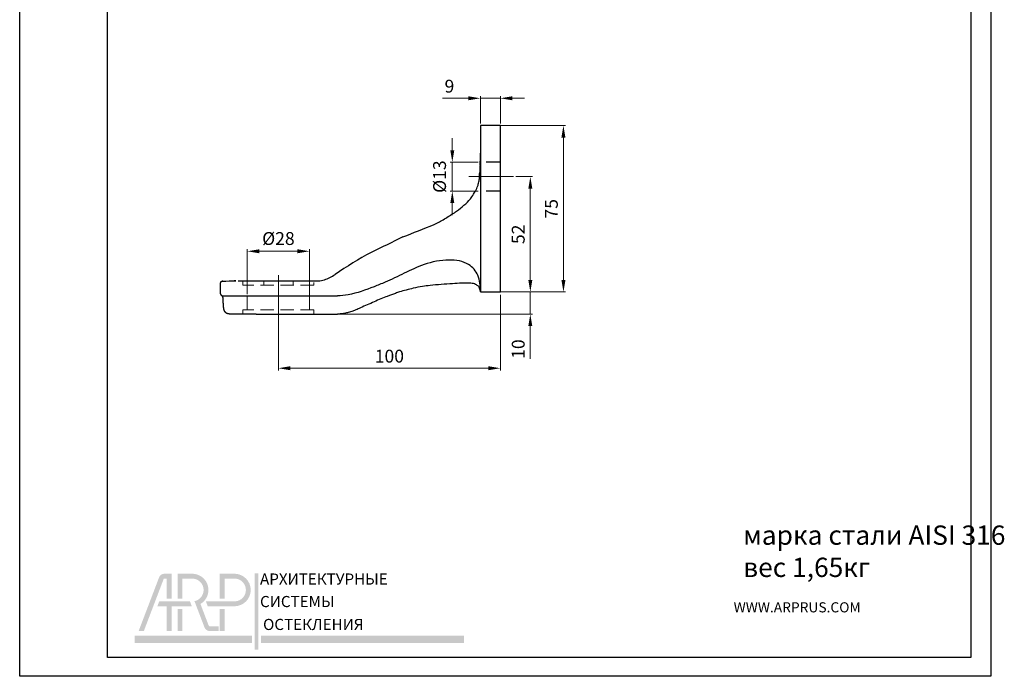
# Model space of a CAD drawing. Units: inches. Extents: x 0 to 444, y 0 to 619.
# Drawn here: x 0 to 444, y 0 to 296 of the extents above; entities that cross this region are included whole.
import ezdxf

# ---------------------------------------------------------------- set-up
doc = ezdxf.new("R2010")
doc.units = ezdxf.units.IN
doc.header["$MEASUREMENT"] = 0
for name, pattern in [('06C_70-AC-01-AP-1-АBС_PL4$0$HIDDEN', [9.524999999999999, 6.35, -3.174999999999999]), ('ACDINWELD', [3, 2, -1]), ('CENTERX2', [20.319999999999997, 12.7, -2.54, 2.54, -2.54])]:
    doc.linetypes.add(name, pattern=pattern)
doc.layers.add('деталь', color=90, linetype='Continuous', lineweight=30)
for name, color, linetype in [('ось', 10, 'Continuous'), ('пунктир', 7, 'Continuous'), ('размеры', 7, 'Continuous'), ('рамка', 7, 'Continuous')]:
    doc.layers.add(name, color=color, linetype=linetype)
doc.styles.add('Alframes', font='wwcade.shx', dxfattribs={"width": 0.77, "oblique": 10})
doc.styles.get("Standard").update_dxf_attribs({"font": 'arial.ttf'})
doc.dimstyles.new('Копия ARP-1', dxfattribs={"dimtxt": 5.8, "dimasz": 5.4, "dimexe": 1, "dimexo": 1, "dimgap": 1.8, "dimtad": 1, "dimdec": 1, "dimrnd": 0.05, "dimtxsty": 'Alframes', "dimcen": 0, "dimclrd": 256, "dimclre": 256, "dimclrt": 10, "dimadec": 1, "dimazin": 2, "dimtfac": 1, "dimtdec": 1, "dimtmove": 0, "dimatfit": 0, "dimfxl": 1, "dimlwd": 13, "dimlwe": 13, "dimarcsym": 0})

# ---------------------------------------------------------------- blocks, each defined once
blk = doc.blocks.new('*D24')
at = {"layer": 'Defpoints', "color": 0, "transparency": 16777216}
for p in [(216.5887845354977, 173.0971073647376), (116.5645170718675, 165.9693439345794), (216.5887845354977, 138.9678761864054)]:
    blk.add_point(p, dxfattribs=at)
at = {"layer": 'размеры', "lineweight": 13, "transparency": 16777216}
for p, q in [((216.5887845354977, 172.0971073647376), (216.5887845354977, 137.9678761864054)), ((116.5645170718675, 164.9693439345794), (116.5645170718675, 137.9678761864054)), ((121.9645170718675, 138.9678761864054), (211.1887845354977, 138.9678761864054))]:
    blk.add_line(p, q, dxfattribs=at)
at = {"layer": 'размеры', "transparency": 16777216}
for points in [[(121.9645170718675, 139.8678761864054), (121.9645170718675, 138.0678761864054), (116.5645170718675, 138.9678761864054)], [(211.1887845354977, 139.8678761864054), (211.1887845354977, 138.0678761864054), (216.5887845354977, 138.9678761864054)]]:
    blk.add_solid(points, dxfattribs=at)
at = {"layer": 'размеры', "color": 10, "transparency": 16777216, "insert": (166.5766508036826, 143.6678761864054), "char_height": 5.8, "attachment_point": 5, "style": 'Alframes'}
blk.add_mtext('100', dxfattribs=at)
blk = doc.blocks.new('*D25')
at = {"layer": 'Defpoints', "color": 0, "transparency": 16777216}
for p in [(212.0887845354977, 248.3561679957972), (244.9860333103683, 248.3561679957972), (212.0887845354977, 173.3516985232438)]:
    blk.add_point(p, dxfattribs=at)
at = {"layer": 'размеры', "lineweight": 13, "transparency": 16777216}
for p, q in [((213.0887845354977, 248.3561679957972), (245.9860333103683, 248.3561679957972)), ((244.9860333103682, 178.7516985232438), (244.9860333103683, 242.9561679957972)), ((213.0887845354977, 173.3516985232438), (245.9860333103682, 173.3516985232438))]:
    blk.add_line(p, q, dxfattribs=at)
at = {"layer": 'размеры', "transparency": 16777216}
for points in [[(244.0860333103683, 242.9561679957972), (245.8860333103683, 242.9561679957972), (244.9860333103683, 248.3561679957972)], [(244.0860333103682, 178.7516985232438), (245.8860333103682, 178.7516985232438), (244.9860333103682, 173.3516985232438)]]:
    blk.add_solid(points, dxfattribs=at)
at = {"layer": 'размеры', "color": 10, "transparency": 16777216, "insert": (240.2860333103682, 210.8539332595205), "char_height": 5.8, "attachment_point": 5, "rotation": 90, "style": 'Alframes'}
blk.add_mtext('75', dxfattribs=at)
blk = doc.blocks.new('*D26')
at = {"layer": 'Defpoints', "color": 0, "transparency": 16777216}
for p in [(216.5887845354977, 173.3516985232438), (132.5887845354977, 163.3405914808306), (230.0749137239908, 163.3405914808306)]:
    blk.add_point(p, dxfattribs=at)
at = {"layer": 'размеры', "lineweight": 13, "transparency": 16777216}
for p, q in [((230.0749137239908, 178.7516985232438), (230.0749137239908, 184.1516985232438)), ((217.5887845354977, 173.3516985232438), (231.0749137239908, 173.3516985232438)), ((230.0749137239908, 173.3516985232438), (230.0749137239908, 163.3405914808306)), ((133.5887845354977, 163.3405914808306), (231.0749137239908, 163.3405914808306)), ((230.0749137239908, 157.9405914808306), (230.0749137239908, 143.2469991039807))]:
    blk.add_line(p, q, dxfattribs=at)
at = {"layer": 'размеры', "transparency": 16777216}
for points in [[(229.1749137239908, 178.7516985232438), (230.9749137239908, 178.7516985232438), (230.0749137239908, 173.3516985232438)], [(229.1749137239908, 157.9405914808306), (230.9749137239908, 157.9405914808306), (230.0749137239908, 163.3405914808306)]]:
    blk.add_solid(points, dxfattribs=at)
at = {"layer": 'размеры', "color": 10, "transparency": 16777216, "insert": (225.3749137239908, 147.6055687527916), "char_height": 5.8, "attachment_point": 5, "rotation": 90, "style": 'Alframes'}
blk.add_mtext('10', dxfattribs=at)
blk = doc.blocks.new('*D27')
at = {"layer": 'Defpoints', "color": 0, "transparency": 16777216}
for p in [(222.5092806417123, 225.3516985232443), (230.0749137239908, 225.3516985232443), (216.5887845354977, 173.3516985232438)]:
    blk.add_point(p, dxfattribs=at)
at = {"layer": 'размеры', "lineweight": 13, "transparency": 16777216}
for p, q in [((223.5092806417123, 225.3516985232443), (231.0749137239908, 225.3516985232443)), ((230.0749137239908, 178.7516985232438), (230.0749137239908, 219.9516985232443)), ((217.5887845354977, 173.3516985232438), (231.0749137239908, 173.3516985232438))]:
    blk.add_line(p, q, dxfattribs=at)
at = {"layer": 'размеры', "transparency": 16777216}
for points in [[(229.1749137239908, 219.9516985232443), (230.9749137239908, 219.9516985232443), (230.0749137239908, 225.3516985232443)], [(229.1749137239908, 178.7516985232438), (230.9749137239908, 178.7516985232438), (230.0749137239908, 173.3516985232438)]]:
    blk.add_solid(points, dxfattribs=at)
at = {"layer": 'размеры', "color": 10, "transparency": 16777216, "insert": (225.3749137239907, 199.3516985232441), "char_height": 5.8, "attachment_point": 5, "rotation": 90, "style": 'Alframes'}
blk.add_mtext('52', dxfattribs=at)
blk = doc.blocks.new('*D28')
at = {"layer": 'Defpoints', "color": 0, "transparency": 16777216}
for p in [(130.5887845354977, 191.711216508387), (102.5887845354976, 171.3509197736773), (130.5887845354977, 170.8405914808306)]:
    blk.add_point(p, dxfattribs=at)
at = {"layer": 'размеры', "lineweight": 13, "transparency": 16777216}
for p, q in [((102.5887845354976, 172.3509197736773), (102.5887845354976, 192.711216508387)), ((107.9887845354976, 191.711216508387), (125.1887845354977, 191.711216508387)), ((130.5887845354977, 171.8405914808306), (130.5887845354977, 192.711216508387))]:
    blk.add_line(p, q, dxfattribs=at)
at = {"layer": 'размеры', "transparency": 16777216}
for points in [[(107.9887845354976, 192.611216508387), (107.9887845354976, 190.811216508387), (102.5887845354976, 191.711216508387)], [(125.1887845354977, 192.611216508387), (125.1887845354977, 190.811216508387), (130.5887845354977, 191.711216508387)]]:
    blk.add_solid(points, dxfattribs=at)
at = {"layer": 'размеры', "color": 10, "transparency": 16777216, "insert": (116.5887845354977, 196.701216508387), "char_height": 5.8, "attachment_point": 5, "style": 'Alframes'}
blk.add_mtext('%%C28', dxfattribs=at)
blk = doc.blocks.new('*D29')
at = {"layer": 'Defpoints', "color": 0, "transparency": 16777216}
for p in [(194.9312314556632, 231.8516985232443), (207.5888512615232, 231.8516985232443), (207.5888512615232, 218.8516985232443)]:
    blk.add_point(p, dxfattribs=at)
at = {"layer": 'размеры', "lineweight": 13, "transparency": 16777216}
for p, q in [((194.9312314556632, 237.2516985232443), (194.9312314556632, 242.6516985232443)), ((206.5888512615232, 231.8516985232443), (193.9312314556632, 231.8516985232443)), ((194.9312314556632, 218.8516985232443), (194.9312314556632, 231.8516985232443)), ((206.5888512615232, 218.8516985232443), (193.9312314556632, 218.8516985232443)), ((194.9312314556632, 213.4516985232443), (194.9312314556632, 208.0516985232443))]:
    blk.add_line(p, q, dxfattribs=at)
at = {"layer": 'размеры', "transparency": 16777216}
for points in [[(194.0312314556632, 237.2516985232443), (195.8312314556632, 237.2516985232443), (194.9312314556632, 231.8516985232443)], [(194.0312314556632, 213.4516985232443), (195.8312314556632, 213.4516985232443), (194.9312314556632, 218.8516985232443)]]:
    blk.add_solid(points, dxfattribs=at)
at = {"layer": 'размеры', "color": 10, "transparency": 16777216, "insert": (189.9412314556631, 225.3516985232443), "char_height": 5.8, "attachment_point": 5, "rotation": 90, "style": 'Alframes'}
blk.add_mtext('%%C13', dxfattribs=at)
blk = doc.blocks.new('*D30')
at = {"layer": 'Defpoints', "color": 0, "transparency": 16777216}
for p in [(216.5887845354977, 260.6781784086867), (207.5887845354977, 248.3561679957972), (216.5887845354977, 248.3561679957972)]:
    blk.add_point(p, dxfattribs=at)
at = {"layer": 'размеры', "lineweight": 13, "transparency": 16777216}
for p, q in [((202.1887845354977, 260.6781784086867), (190.4819576961993, 260.6781784086867)), ((207.5887845354977, 249.3561679957972), (207.5887845354977, 261.6781784086867)), ((216.5887845354977, 260.6781784086867), (207.5887845354977, 260.6781784086867)), ((216.5887845354977, 249.3561679957972), (216.5887845354977, 261.6781784086867)), ((221.9887845354977, 260.6781784086867), (227.3887845354977, 260.6781784086867))]:
    blk.add_line(p, q, dxfattribs=at)
at = {"layer": 'размеры', "transparency": 16777216}
for points in [[(202.1887845354977, 261.5781784086867), (202.1887845354977, 259.7781784086868), (207.5887845354977, 260.6781784086867)], [(221.9887845354977, 261.5781784086867), (221.9887845354977, 259.7781784086868), (216.5887845354977, 260.6781784086867)]]:
    blk.add_solid(points, dxfattribs=at)
at = {"layer": 'размеры', "color": 10, "transparency": 16777216, "insert": (193.6353711158484, 265.3781784086867), "char_height": 5.8, "attachment_point": 5, "style": 'Alframes'}
blk.add_mtext('9', dxfattribs=at)
blk = doc.blocks.new('arp')
h = blk.add_hatch(color=256)
h.dxf.hatch_style = 1
h.set_gradient(color1=(51, 51, 51), color2=(51, 51, 51), tint=1)
h.paths.add_polyline_path([(4586.322033704748, -647.8943594826137), (4583.368311320491, -647.894334428779, 0.3117748035412123), (4581.348383016374, -649.2207534067056), (4573.130081959756, -670.794207088371), (4575.202651268716, -670.794207088371), (4583.140315454069, -649.9562282649463, -0.3106530822714302), (4583.314139385329, -649.8306086234164), (4584.385214073209, -649.8306169752558), (4584.385150231496, -657.7907121740844), (4586.321954764706, -657.7907272765605)])
h = blk.add_hatch(color=256)
h.dxf.hatch_style = 1
h.set_gradient(color1=(255, 0, 0), color2=(255, 0, 0), tint=1)
edge = h.paths.add_edge_path()
edge.add_line((4594.810266171139, -647.8943301533939), (4588.645537865578, -647.894366354893))
edge.add_line((4588.645537865578, -647.894366354893), (4588.645537865578, -657.7907197253223))
edge.add_line((4588.645537865578, -657.7907197253223), (4590.582109051418, -657.7907197253223))
edge.add_line((4590.582109051418, -657.7907197253223), (4590.582109051418, -649.8309375406983))
edge.add_line((4590.582109051418, -649.8309375406983), (4594.811040295545, -649.8309013361873))
edge.add_arc((4594.499844807866, -654.3689001342701), 4.548656474493717, -78.37780514256951, 86.07705554011022, ccw=False)
edge.add_line((4595.416205166357, -658.8242967963351), (4599.299027675187, -669.0174936014348))
edge.add_arc((4601.62487268834, -668.3838590505663), 2.410611492808546, 195.239369555485, 269.0197281598146)
edge.add_line((4601.583631617855, -670.7941177386257), (4605.076822452182, -670.794207088371))
edge.add_line((4605.076822452182, -670.794207088371), (4605.076822452181, -668.8576359025325))
edge.add_line((4605.076822452181, -668.8576359025325), (4601.560740431422, -668.8576359025325))
edge.add_arc((4601.555662913155, -668.3290792522566), 0.5285810380089093, 202.9629946137301, 270.55038834245823, ccw=False)
edge.add_line((4601.068968211067, -668.5352980212907), (4597.798234194677, -659.9489576850001))
edge.add_arc((4594.499844975624, -654.3688999664481), 6.482007064385073, 300.5874637220671, 447.2550739886751)
h = blk.add_hatch(color=256)
h.dxf.hatch_style = 1
h.set_gradient(color1=(51, 51, 51), color2=(51, 51, 51), tint=1)
h.paths.add_polyline_path([(4607.440435319111, -649.8309375406983), (4611.66936436418, -649.8309011853861, -0.9337735053728509), (4611.66936436418, -658.9068990831543), (4602.271495997122, -658.9068990831543), (4599.958549876979, -658.9068990831543), (4600.696323156624, -660.8437036164238), (4611.668592438834, -660.8434697795016, 0.9532040038283375), (4611.668592438833, -647.8943301533941), (4605.503864133274, -647.894366354893), (4605.503864133275, -657.7907197253223), (4607.440435319113, -657.7907197253223)])
h = blk.add_hatch(color=256)
h.dxf.hatch_style = 1
h.set_gradient(color1=(51, 51, 51), color2=(51, 51, 51), tint=1)
h.paths.add_polyline_path([(4620.83457161986, -647.762685994629), (4619.42691536986, -647.762685994629), (4619.42691536986, -678.1751097815431), (4620.83457161986, -678.1751097815431)])
h.paths.add_polyline_path([(4620.83457161986, -678.1060474255042), (4620.83457161986, -678.1741467124457)], flags=17)
h = blk.add_hatch(color=256)
h.dxf.hatch_style = 1
h.set_gradient(color1=(51, 51, 51), color2=(51, 51, 51), tint=1)
h.paths.add_polyline_path([(4586.321816574594, -661.1018536511195, -0.411874094192491), (4586.540633432755, -660.8437036164241), (4594.347972974933, -660.843703616424), (4593.610199695285, -658.9068990831545), (4590.801118842623, -658.9068990831543), (4581.35719515927, -658.9068990831545), (4580.619421879624, -660.843703616424), (4584.124870879601, -660.8437036164241, -0.416559353666333), (4584.385093026772, -661.0642787331202), (4584.385052455712, -670.7942092967161), (4586.321856988978, -670.7942048800261)])
h = blk.add_hatch(color=256)
h.dxf.hatch_style = 1
h.set_gradient(color1=(255, 0, 0), color2=(255, 0, 0), tint=1)
h.paths.add_polyline_path([(4590.582109051418, -661.9598829742562), (4588.645537865578, -661.9598829742563), (4588.645537865578, -670.7941995811033), (4590.582109051417, -670.7941995811033)])
h = blk.add_hatch(color=256)
h.dxf.hatch_style = 1
h.set_gradient(color1=(51, 51, 51), color2=(51, 51, 51), tint=1)
h.paths.add_polyline_path([(4607.440435319113, -661.9598829742561), (4605.503864133275, -661.9598829742562), (4605.503864133275, -670.794199581103), (4607.440435319113, -670.794199581103)])
h = blk.add_hatch(color=256)
h.dxf.hatch_style = 1
h.set_gradient(color1=(255, 0, 0), color2=(255, 0, 0), tint=1)
h.paths.add_polyline_path([(4571.563242172615, -672.5525465703267), (4571.563242172615, -675.4617028203269), (4618.388290643286, -675.4617028203269), (4618.388290643286, -672.5525465703267)])
h = blk.add_hatch(color=256)
h.dxf.hatch_style = 1
h.set_gradient(color1=(255, 0, 0), color2=(255, 0, 0), tint=1)
h.paths.add_polyline_path([(4702.920000723183, -672.5525465703267), (4702.920000723183, -675.4617028203269), (4621.891682748415, -675.4617028203269), (4621.891682748415, -672.5525465703267)])
at = {"attachment_point": 1}
for s, width, insert, char_height in [('{\\f@SimHei|b1|i0|c204|p49;АРХИТЕКТУРНЫЕ\\f@GulimChe|b0|i0|c0|p49; }', 85.1878785416784, (4621.548064952033, -647.7863126203396), 4.442024590984099), ('{\\f@SimHei|b1|i0|c204|p49;СИСТЕМЫ \\f@GulimChe|b0|i0|c0|p49; }', 45.01102478437679, (4621.548064952033, -656.7611488870622), 4.442024859259678), ('{\\f@SimHei|b1|i0|c204|p49;ОСТЕКЛЕНИЯ}', 63.02565859892729, (4622.761928703781, -665.8986401604774), 4.442024859259678)]:
    blk.add_mtext_dynamic_manual_height_columns(s, width=width, gutter_width=12.5, heights=[0], dxfattribs=dict(at, insert=insert, char_height=char_height))

msp = doc.modelspace()

# ---------------------------------------------------------------- linework, layer by layer
at = {"layer": 'деталь'}
for p, q in [((216.5887845354977, 248.3561679957972), (207.5887845354977, 248.3561679957972)), ((207.5887845354977, 248.3561679957972), (207.5887845354977, 235.9368428389209)), ((216.5887845354977, 173.3516985232438), (216.5887845354977, 248.3561679957972)), ((128.1446317034664, 178.3973061156728), (128.1446317034664, 178.3973061156728)), ((207.5887845354977, 173.3516985232438), (216.5887845354977, 173.3516985232438)), ((106.5959081421127, 163.3561679957972), (143.1825460215535, 163.3561679957972))]:
    msp.add_line(p, q, dxfattribs=at)
for points in [[(207.5887845354977, 248.3561679957972), (207.5887845354977, 173.3516985232438)], [(98.45758762762111, 178.3759940989555), (134.481088401645, 178.3927703936463)], [(91.23740340450271, 171.5776789537778), (143.2660214385199, 171.5648223520959)]]:
    msp.add_lwpolyline(points, dxfattribs=at)
msp.add_lwpolyline([(207.5887845354977, 173.3516985232438), (207.5887845354977, 173.68292082121, 0.07306585344559768), (207.0661375836811, 175.4561517956419, 0.07315071680604664), (206.8940417535222, 175.6631546358624, 0.06385573102171209), (205.8939553277404, 176.5277464558969, 0.09026621607661252), (203.936698472355, 177.2058294227556, 0.01726562152541748), (201.3392086940279, 177.3876742849263, 0.01498176024071632), (200.9434381296645, 177.3812743085643, 0.0102948777838874), (199.134232677155, 177.3141857091484, -0.001309828665934199), (195.0499365018253, 177.0891825613764, 0.01382234802333061), (184.8886488453876, 176.2739531564505, 0.008671013366655248), (181.5367899842716, 175.8526318717324, 0.02574721800219819), (177.2674724267457, 175.0144260356649, 0.01024806886333032), (171.1703717522117, 173.3542456303842, 0.01826561820448595), (169.281612952, 172.7223139601449, -0.002164826248983738), (165.6586666124489, 171.3790002313651, 0.0204632400737205), (159.7537464570127, 168.9403125453234, -0.01141069612739354), (156.5369840497973, 167.5431374188117, 0.01964647190035444), (153.5132843017685, 166.1701994236871, -0.02244279484717532), (151.4808305393193, 165.2610152084619, 0.003056083344279622), (150.1489944665603, 164.7261757684712, -0.04059524277238159), (148.0660276824241, 164.0662073508567, 0.0007309543530530594), (146.4010384177831, 163.6813625786669, -0.03329535979235008), (145.4383595402136, 163.5239842359403, -0.001802218978735242), (144.4250819130569, 163.4306259394764, -0.00999490494945245), (143.7259207403807, 163.3828114842979, 0.00722108440426521), (143.1866995382928, 163.3561679957972, -2.537370059404354)], format="xyb", dxfattribs=at)
for centre, radius, start, end in [((120.2889551705051, 235.569147430506), 87.30060370392741, 356.5434982566557, 0.2413208665411404), ((178.7034314690894, 228.110045490014), 28.58645298365424, 353.5785970929138, 358.226282868353), ((279.679431991772, 224.9831118869831), 72.43795196542013, 176.8394881881805, 178.2262828683529), ((243.4021838774828, 227.6015437921462), 36.07675007251476, 176.3868856693356, 177.815243348518), ((218.3219783821513, 229.2392576504023), 10.94332161633243, 174.4074185708917, 176.669248826357), ((189.5218882057223, 226.9763285847737), 17.83046902250572, 340.9359193440986, 343.5830912295279), ((196.2649774035016, 224.9895669667842), 10.80078384776829, 343.5830912294956, 355.0596906585035), ((240.0839337419728, 221.2019008092436), 33.18156885776382, 173.5785970929139, 175.0596906585035), ((181.6881028970942, 232.0211258861575), 27.07783463911147, 324.3019749094801, 330.8238784460595), ((192.6754010119515, 225.8865404182486), 14.49396167694967, 330.8238784460595, 340.9359193440986), ((170.2431547114041, 246.466354907732), 45.31494309673624, 307.3152889290761, 312.6929239803814), ((187.2687653382885, 228.0113047909337), 20.20597473816335, 312.6929239803814, 324.3019749094801), ((136.9891616627345, 297.3981489126565), 106.1204781669977, 300.8300718067501, 303.6856562652475), ((175.7797637283628, 239.2025384766004), 36.18164858972266, 303.6856562652475, 307.3152889290395), ((161.5791924729878, 256.197169899118), 58.13933304807397, 295.658053622101, 300.8300718067501), ((-153.3156429970001, 1034.699191194878), 897.8061685696588, 291.2889847967383, 292.2580028178818), ((1232.290878577217, -1972.301846728133), 2415.311694535387, 116.022045237459, 116.3979498138777), ((234.4113960566505, 47.53421647076784), 162.4825234648194, 117.8781507378898, 124.6158414600519), ((133.9772920340955, 190.1369808324641), 11.75501125525618, 272.4563353437149, 286.7395929132756), ((131.6532587726314, 196.2298307341177), 18.26510752771451, 288.216207917914, 304.9236085166682)]:
    msp.add_arc(centre, radius, start, end, dxfattribs=at)
msp.add_spline([(207.5887845354977, 173.6829208212114), (206.4650126938772, 180.8588223863491), (202.2725026194261, 185.6834378313594), (193.5486943837963, 187.7571762829072), (182.2026917323495, 185.6759397101689), (173.2390918453406, 181.7730225325606), (164.6320998749246, 177.7295824571854), (159.7032300079994, 175.7377326440662), (148.0230267692117, 172.1237505829019), (143.2660214385199, 171.5648223520959)], degree=3, dxfattribs=at)
msp.add_rational_spline([(106.5959081421127, 163.3759940989555), (102.8429265992539, 163.3759940989555), (99.08994505639507, 163.3759940989555), (95.33696351353623, 163.3759940989555), (94.56831400748692, 163.3891349544044), (93.27856893838984, 163.428383433267), (92.17245475811328, 164.8469274862861), (91.73835371043319, 167.0752061384689), (91.79491284186074, 169.1568487377924), (91.66344985908594, 170.8742014238121), (91.52742381675611, 171.2471186077371), (91.48388026349889, 171.3664938316349), (91.38885918280207, 171.447919510392), (91.23743592582682, 171.5776774692401), (91.01856213492405, 171.7650851746673), (90.77789125305284, 172.0500451728664), (90.49320722041361, 172.6250373270402), (90.49320722041361, 173.1771493534595), (90.49320722041361, 173.6099441398289), (90.49320722041361, 174.0879240554247), (90.49320722041361, 174.5659039710197), (90.49320722041361, 175.0438838866155), (90.49320722041361, 175.4262284060639), (90.49320722041361, 176.282723801243), (90.49320722041361, 177.8223009186574), (91.02131101883364, 178.1838610349866), (91.63592662758705, 178.2401904815567), (91.87331226325509, 178.2705308229058), (92.70464906418997, 178.3435810622393), (93.54573931345143, 178.4012886886582), (94.38842737037507, 178.3759940989555), (98.45758762762111, 178.3759940989555), (102.5267478848667, 178.3759940989555), (96.65704068173258, 178.3759940989555)], [1, 1, 1, 1, 1, 1, 1, 1, 1, 1, 1, 1, 1, 1, 1, 1, 1, 1, 1, 1, 1, 1, 1, 1, 1, 1, 1, 1, 0.9967678297415276, 0.9967678297415276, 1, 1, 1, 1], degree=3, knots=[64.04130625683014, 64.04130625683014, 64.04130625683014, 64.04130625683014, 64.3116252111611, 64.3116252111611, 64.3116252111611, 66.564456695828, 67.83325896208976, 69.36146955019188, 73.29310362988949, 74.10042419058608, 74.4805351303287, 74.4805351303287, 74.4805351303287, 74.85562841057371, 75.07827455560063, 75.34773364230875, 75.71205562463255, 77.01841273694846, 77.01841273694846, 77.01841273694846, 78.01841273694846, 78.01841273694846, 78.01841273694846, 79.165218016094, 80.58009939377096, 81.09014502071743, 81.77377211554376, 81.77377211554376, 81.77377211554376, 81.97079349625699, 81.97079349625699, 81.97079349625699, 82.33424641390958, 82.33424641390958, 82.33424641390958, 82.33424641390958], dxfattribs=at)
at = {"layer": 'ось', "color": 5, "lineweight": 15}
msp.add_lwpolyline([(222.5092806417123, 225.3516985232443), (202.3521272725997, 225.3516985232443)], dxfattribs=at)
at = {"layer": 'ось', "color": 5, "linetype": 'CENTERX2', "lineweight": 13, "ltscale": 3}
msp.add_lwpolyline([(116.5887845354976, 156.6114417890392), (116.5887845354976, 180.98978597162)], dxfattribs=at)
at = {"layer": 'пунктир', "color": 7, "linetype": 'ACDINWELD', "lineweight": 13, "ltscale": 3}
for p, q in [((100.5887845354976, 176.3626114440419), (100.5887845354976, 178.3889112940758)), ((109.9687933428084, 176.3626114440419), (109.9687933428084, 178.3851174968292)), ((123.2087757281864, 176.3626114440419), (123.2087757281864, 178.3797625115892)), ((132.5887845354977, 176.3626114440419), (132.5887845354977, 177.5949686459023)), ((132.5887845354977, 176.3626114440419), (100.5887845354976, 176.3626114440419)), ((102.5887845354976, 165.3626114440419), (102.5887845354976, 176.3626114440419)), ((130.5887845354977, 165.3626114440419), (130.5887845354977, 176.3626114440419)), ((100.5887845354976, 163.3626114440419), (100.5887845354976, 165.3626114440419)), ((132.5887845354977, 165.3626114440419), (100.5887845354976, 165.3626114440419)), ((132.5887845354977, 163.3626114440419), (132.5887845354977, 165.3626114440419))]:
    msp.add_line(p, q, dxfattribs=at)
at = {"layer": 'пунктир', "linetype": '06C_70-AC-01-AP-1-АBС_PL4$0$HIDDEN'}
for points in [[(216.5888512615232, 231.8516985232443), (207.5888512615232, 231.8516985232443)], [(216.5888512615232, 218.8516985232443), (207.5888512615232, 218.8516985232443)]]:
    msp.add_lwpolyline(points, dxfattribs=at)
at = {"layer": 'рамка'}
msp.add_lwpolyline([(0.04354335298407364, 618.8095231327308), (437.5359191713432, 618.8095231327308), (437.5359191713432, 0.07030590391077851), (0.04354335298407364, 0.07030590391077851), (0.04354335298407364, 618.8095231327308)], dxfattribs=at)
msp.add_lwpolyline([(39.64628236364828, 8.58954400125431), (39.64628236364828, 8.58954400125431), (39.64628236364828, 610.2902850353877), (428.5512743734815, 610.2902850353877), (428.5512743734815, 8.589544001254765)], close=True, dxfattribs=at)

# ---------------------------------------------------------------- block references
at = {"layer": 'рамка', "color": 5, "lineweight": 15, "xscale": 1.12987127828619, "yscale": 1.12987127828619, "zscale": 1.12987127828619}
msp.add_blockref('arp', (-5113.441337540859, 778.3481516062562), dxfattribs=at)
msp.add_blockref('arp', (-5113.441337540859, 778.3481516062562), dxfattribs=at)

# ---------------------------------------------------------------- texts
at = {"layer": 'рамка', "insert": (325.9530092088825, 68.07190673187435), "char_height": 8.706852375489145, "attachment_point": 1, "style": 'Alframes'}
msp.add_mtext_dynamic_manual_height_columns('марка стали AISI 316 \\Pвес 1,65кг', width=144.5999060458012, gutter_width=12.5, heights=[0], dxfattribs=at)
at = {"layer": 'рамка', "insert": (321.6664231530993, 33.45744496993548), "char_height": 4.553181903695262, "attachment_point": 1}
msp.add_mtext_dynamic_manual_height_columns('{\\fBankGothic Md BT|b0|i0|c0|p34;WWW.ARPRUS.COM}', width=60.07272015249532, gutter_width=12.5, heights=[0], dxfattribs=at)
msp.add_mtext_dynamic_manual_height_columns('{\\fBankGothic Md BT|b0|i0|c0|p34;WWW.ARPRUS.COM}', width=60.07272015249532, gutter_width=12.5, heights=[0], dxfattribs=at)

# ---------------------------------------------------------------- dimensions: what is measured, and where the dimension line sits
at = {"layer": 'размеры'}
for base, p1, p2, angle, picture, middle in [((216.5887845354977, 260.6781784086867), (207.5887845354977, 248.3561679957972), (216.5887845354977, 248.3561679957972), 180, '*D30', (193.6353711158484, 260.6781784086867)), ((230.0749137239908, 163.3405914808306), (216.5887845354977, 173.3516985232438), (132.5887845354977, 163.3405914808306), 90, '*D26', (230.0749137239908, 147.6055687527916))]:
    dim = msp.add_linear_dim(base=base, p1=p1, p2=p2, angle=angle, dimstyle='Копия ARP-1', dxfattribs=at)
    dim.commit()
    dim.dimension.update_dxf_attribs({"geometry": picture, "text_midpoint": middle, "dimtype": 160})
for base, p1, p2, angle, picture, middle in [((244.9860333103683, 248.3561679957972), (212.0887845354977, 173.3516985232438), (212.0887845354977, 248.3561679957972), 270, '*D25', (240.2860333103682, 210.8539332595205)), ((230.0749137239908, 225.3516985232443), (216.5887845354977, 173.3516985232438), (222.5092806417123, 225.3516985232443), 90, '*D27', (225.3749137239907, 199.3516985232441))]:
    dim = msp.add_linear_dim(base=base, p1=p1, p2=p2, angle=angle, dimstyle='Копия ARP-1', dxfattribs=at)
    dim.commit()
    dim.dimension.update_dxf_attribs({"geometry": picture, "text_midpoint": middle})
dim = msp.add_linear_dim(base=(194.9312314556632, 231.8516985232443), p1=(207.5888512615232, 218.8516985232443), p2=(207.5888512615232, 231.8516985232443), angle=90, text='%%C<>', dimstyle='Копия ARP-1', dxfattribs=at)
dim.commit()
dim.dimension.update_dxf_attribs({"geometry": '*D29', "text_midpoint": (194.9312314556631, 225.3516985232443), "dimtype": 160})
dim = msp.add_linear_dim(base=(130.5887845354977, 191.711216508387), p1=(102.5887845354976, 171.3509197736773), p2=(130.5887845354977, 170.8405914808306), angle=180, text='%%C<>', dimstyle='Копия ARP-1', dxfattribs=at)
dim.commit()
dim.dimension.update_dxf_attribs({"geometry": '*D28', "text_midpoint": (116.5887845354977, 196.701216508387)})
dim = msp.add_linear_dim(base=(216.5887845354977, 138.9678761864054), p1=(116.5645170718675, 165.9693439345794), p2=(216.5887845354977, 173.0971073647376), dimstyle='Копия ARP-1', dxfattribs=at)
dim.commit()
dim.dimension.update_dxf_attribs({"geometry": '*D24', "text_midpoint": (166.5766508036826, 143.6678761864054)})

doc.saveas('drawing.dxf')
